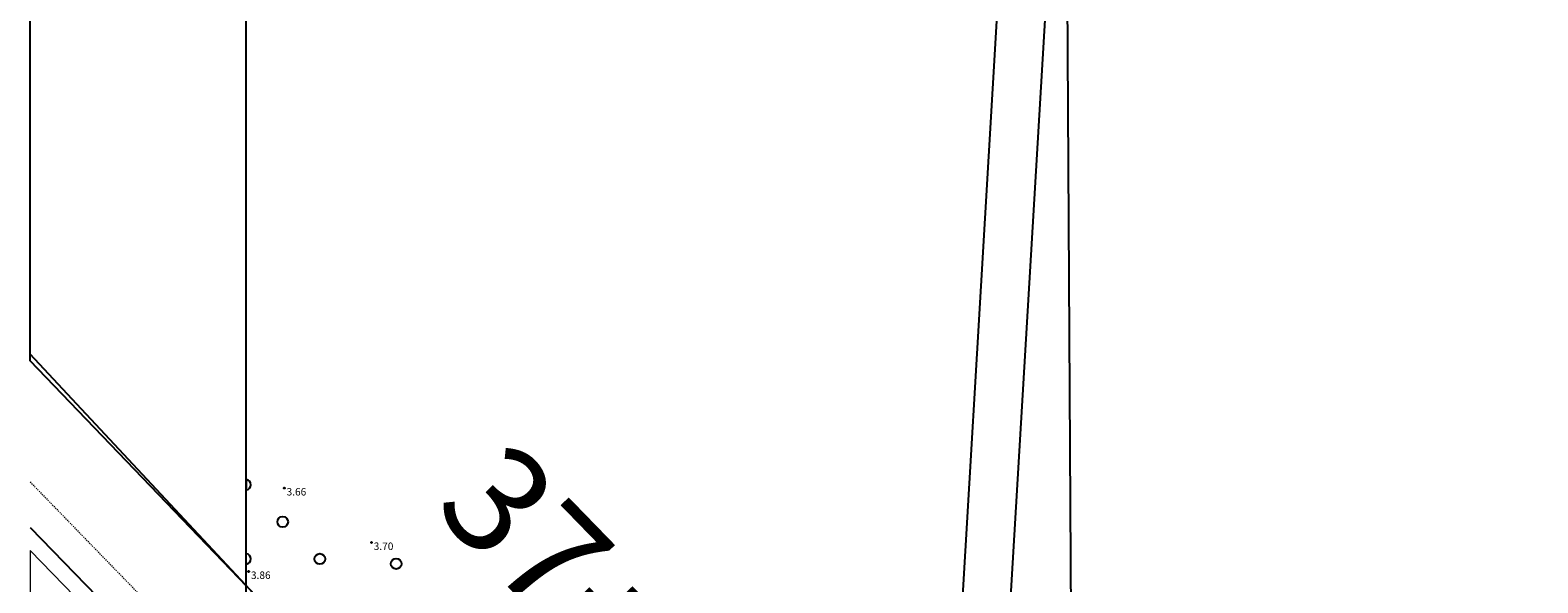
# Model space of a CAD drawing. Units: metres. Extents: x 519977 to 521018, y 314985 to 316015.
# Drawn here: x 519980 to 520122, y 315277 to 315329 of the extents above; entities that cross this region are included whole.
import ezdxf
from ezdxf.enums import TextEntityAlignment as Align

# ---------------------------------------------------------------- set-up
doc = ezdxf.new("R2010")
doc.units = ezdxf.units.M
doc.header["$MEASUREMENT"] = 0
doc.linetypes.add('HIDDEN', pattern=[0.375, 0.25, -0.125])
for name, color, linetype in [('24', 7, 'CONTINUOUS'), ('25', 7, 'CONTINUOUS'), ('38', 7, 'CONTINUOUS'), ('augstumi', 7, 'CONTINUOUS'), ('ekas_tekst', 7, 'CONTINUOUS'), ('Hac', 134, 'CONTINUOUS'), ('plansete', 7, 'CONTINUOUS'), ('SHOULDER', 7, 'NOG01'), ('ter_simb', 7, 'CONTINUOUS')]:
    doc.layers.add(name, color=color, linetype=linetype)
for name, color, linetype, lineweight in [('EOP', 7, 'CONTINUOUS', 13), ('ROW', 5, 'HIDDEN', 13), ('STALBL', 5, 'CONTINUOUS', 30)]:
    doc.layers.add(name, color=color, linetype=linetype, lineweight=lineweight)
doc.styles.add('Arial', font='ARIAL.TTF')
doc.styles.add('Style-CHAR_FAST_FONT', font='CHAR_FAST_FONT.shx')
doc.styles.add('Style-Romlatsw', font='Romlatsw.shx')
doc.linetypes.add('NOG01', pattern='A,0,["*",Style-CHAR_FAST_FONT,S=0.5,R=0,X=0,Y=0.5],0.5,["*",Style-CHAR_FAST_FONT,S=0.25,R=0,X=0,Y=0.25],0.5', length=1)

# ---------------------------------------------------------------- blocks, each defined once
blk = doc.blocks.new('PKT_15')
at = {"layer": 'augstumi'}
blk.add_circle((0, 0), 0.05, dxfattribs=at)

msp = doc.modelspace()

# ---------------------------------------------------------------- linework, layer by layer
at = {"layer": '24'}
msp.add_line((520078.09, 315209.96), (520077.3, 315344.2), dxfattribs=at)
at = {"layer": '25'}
msp.add_line((520000.81, 315275.92), (519979.63, 315298.62), dxfattribs=at)
at = {"layer": '38', "flags": 128}
msp.add_lwpolyline([(520105.55, 315673.88), (520100.14, 315667.25), (520096.13, 315656.98), (520094.74, 315642.65), (520093.88, 315620.45), (520088.14, 315592.2), (520089.04, 315575.7), (520086.57, 315517.03), (520082.65, 315454.68), (520069.42, 315232.48), (520064.7, 315207.34), (520064.32, 315207.25), (520060.82, 315211.04), (520060.84, 315211.15), (520065, 315233.31), (520079, 315470.29), (520084.21, 315561.29), (520084.54, 315575.63), (520083.62, 315592.53), (520089.4, 315620.99), (520090.25, 315642.95), (520091.71, 315658.04), (520095.95, 315668.89), (520101.59, 315677.1)], close=True, dxfattribs=at)
at = {"layer": 'ekas_tekst', "flags": 128}
msp.add_lwpolyline([(521018.24, 315412.77), (521013.02, 315413.54), (520982.7, 315406.27), (520954.82, 315386.26), (520900.25, 315330.49), (520843.87, 315281.99), (520806.28, 315257.13), (520771.12, 315238.94), (520723.23, 315227.42), (520684.43, 315215.9), (520648.05, 315195.29), (520626.83, 315163.77), (520618.31, 315130.33), (520609.1, 315081.56), (520594.43, 315039.96), (520575, 315007.9), (520559.93, 314987.06), (519979.63, 314987.06), (519979.63, 315256.25), (520000.81, 315275.92), (519979.63, 315297.98), (519979.63, 316013.67), (521018.24, 316013.67)], close=True, dxfattribs=at)
at = {"layer": 'EOP', "ltscale": 0.05, "flags": 128}
msp.add_lwpolyline([(519979.63, 315280.11), (520264.19, 314987.06)], dxfattribs=at)
at = {"layer": 'Hac', "lineweight": 0, "flags": 128}
msp.add_lwpolyline([(519979.63, 315263.61), (520248.16, 314987.06), (520264.19, 314987.06), (519979.63, 315280.12)], close=True, dxfattribs=at)
at = {"layer": 'plansete'}
msp.add_line((520000, 315000), (520000, 315500), dxfattribs=at)
at = {"layer": 'ROW', "ltscale": 0.05}
msp.add_line((519979.63, 315286.57), (520270.46, 314987.06), dxfattribs=at)
at = {"layer": 'SHOULDER', "ltscale": 1.5, "flags": 128}
msp.add_lwpolyline([(519979.63, 315282.27), (520266.28, 314987.06)], dxfattribs=at)
at = {"layer": 'ter_simb', "flags": 128}
msp.add_lwpolyline([(520000, 315286.8), (520000, 315285.81, 0.875981)], format="xyb", close=True, dxfattribs=at)
at = {"layer": 'ter_simb'}
for centre in [(520003.43, 315282.81), (520006.93, 315279.31), (520014.12, 315278.86)]:
    msp.add_circle(centre, 0.5, dxfattribs=at)
msp.add_arc((519999.93, 315279.31), 0.5, 277.5645, 82.4355, dxfattribs=at)

# ---------------------------------------------------------------- block references
at = {"layer": 'augstumi'}
for p in [(520003.58, 315285.99), (520011.79, 315280.86), (520000.22, 315278.13)]:
    msp.add_blockref('PKT_15', p, dxfattribs=at)

# ---------------------------------------------------------------- texts
at = {"layer": 'augstumi', "style": 'Style-Romlatsw'}
for s, p in [(' 3.66', (520003.58, 315285.99)), (' 3.70', (520011.79, 315280.86)), (' 3.86', (520000.22, 315278.13))]:
    msp.add_text(s, height=0.7, dxfattribs=at).set_placement(p, align=Align.TOP_LEFT)
at = {"layer": 'STALBL', "ltscale": 5, "style": 'Arial'}
msp.add_text('37+00', height=10, rotation=314.1576, dxfattribs=at).set_placement((520028.41, 315268.3), align=Align.BOTTOM_CENTER)

doc.saveas('drawing.dxf')
